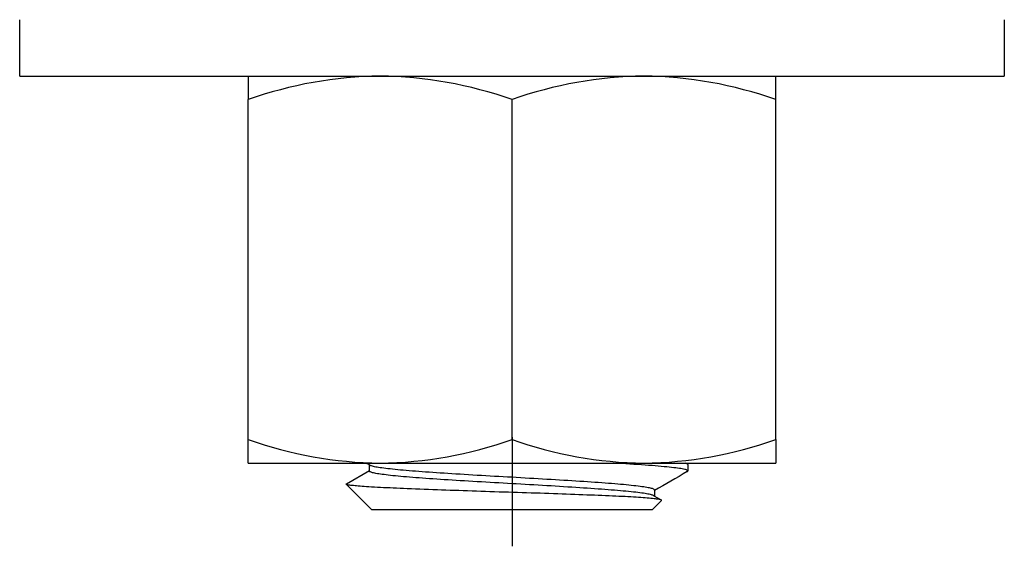
# Model space of a CAD drawing. Units: millimetres. Extents: x 24536 to 32096, y 32322 to 37668.
# Drawn here: x 25891 to 25915, y 33093 to 33105 of the extents above; entities that cross this region are included whole.
import ezdxf

# ---------------------------------------------------------------- set-up
doc = ezdxf.new("R2010")
doc.units = ezdxf.units.MM
doc.layers.add('Visible', color=7, linetype='Continuous', lineweight=35, true_color=0x22346e)

msp = doc.modelspace()

# ---------------------------------------------------------------- linework, layer by layer
at = {"layer": 'Visible', "color": 159, "lineweight": 25, "true_color": 0x22346e}
for p, q in [((25891.43, 33104.071, -936.042), (25891.43, 33105.403, -936.042)), ((25914.731, 33105.403, -936.042), (25914.731, 33104.071, -936.042)), ((25891.43, 33104.071, -936.042), (25914.731, 33104.071, -936.042)), ((25896.839, 33104.071, -936.042), (25896.839, 33103.514, -936.042)), ((25909.322, 33103.514, -936.042), (25909.322, 33104.071, -936.042)), ((25896.839, 33095.474, -936.042), (25896.839, 33103.514, -936.042)), ((25903.081, 33095.474, -936.042), (25903.081, 33103.514, -936.042)), ((25909.322, 33095.474, -936.042), (25909.322, 33103.514, -936.042)), ((25896.839, 33094.917, -936.042), (25896.839, 33095.474, -936.042)), ((25903.081, 33095.531, -936.042), (25903.081, 33092.951, -936.042)), ((25909.322, 33095.474, -936.042), (25909.322, 33094.917, -936.042)), ((25896.839, 33094.917, -936.042), (25899.96, 33094.917, -936.042)), ((25899.706, 33094.733, -936.042), (25899.706, 33094.874, -936.042)), ((25899.728, 33094.862, -936.042), (25899.723, 33094.865, -936.042)), ((25899.742, 33094.856, -936.042), (25899.728, 33094.862, -936.042)), ((25899.759, 33094.85, -936.042), (25899.742, 33094.856, -936.042)), ((25899.779, 33094.844, -936.042), (25899.759, 33094.85, -936.042)), ((25899.802, 33094.838, -936.042), (25899.779, 33094.844, -936.042)), ((25899.828, 33094.832, -936.042), (25899.802, 33094.838, -936.042)), ((25899.857, 33094.826, -936.042), (25899.828, 33094.832, -936.042)), ((25899.889, 33094.821, -936.042), (25899.857, 33094.826, -936.042)), ((25899.924, 33094.815, -936.042), (25899.889, 33094.821, -936.042)), ((25899.963, 33094.809, -936.042), (25899.924, 33094.815, -936.042)), ((25899.96, 33094.917, -936.042), (25906.201, 33094.917, -936.042)), ((25900.004, 33094.803, -936.042), (25899.963, 33094.809, -936.042)), ((25900.048, 33094.797, -936.042), (25900.004, 33094.803, -936.042)), ((25900.096, 33094.791, -936.042), (25900.048, 33094.797, -936.042)), ((25900.146, 33094.785, -936.042), (25900.096, 33094.791, -936.042)), ((25900.2, 33094.779, -936.042), (25900.146, 33094.785, -936.042)), ((25900.256, 33094.773, -936.042), (25900.2, 33094.779, -936.042)), ((25900.315, 33094.767, -936.042), (25900.256, 33094.773, -936.042)), ((25900.377, 33094.761, -936.042), (25900.315, 33094.767, -936.042)), ((25900.441, 33094.755, -936.042), (25900.377, 33094.761, -936.042)), ((25905.58, 33094.912, -936.042), (25905.483, 33094.917, -936.042)), ((25905.68, 33094.906, -936.042), (25905.58, 33094.912, -936.042)), ((25905.778, 33094.9, -936.042), (25905.68, 33094.906, -936.042)), ((25905.873, 33094.894, -936.042), (25905.778, 33094.9, -936.042)), ((25905.967, 33094.888, -936.042), (25905.873, 33094.894, -936.042)), ((25906.058, 33094.882, -936.042), (25905.967, 33094.888, -936.042)), ((25906.146, 33094.876, -936.042), (25906.058, 33094.882, -936.042)), ((25906.231, 33094.87, -936.042), (25906.146, 33094.876, -936.042)), ((25906.201, 33094.917, -936.042), (25909.322, 33094.917, -936.042)), ((25906.314, 33094.864, -936.042), (25906.231, 33094.87, -936.042)), ((25906.394, 33094.858, -936.042), (25906.314, 33094.864, -936.042)), ((25906.47, 33094.852, -936.042), (25906.394, 33094.858, -936.042)), ((25906.543, 33094.846, -936.042), (25906.47, 33094.852, -936.042)), ((25906.613, 33094.84, -936.042), (25906.543, 33094.846, -936.042)), ((25906.679, 33094.834, -936.042), (25906.613, 33094.84, -936.042)), ((25906.742, 33094.828, -936.042), (25906.679, 33094.834, -936.042)), ((25906.801, 33094.822, -936.042), (25906.742, 33094.828, -936.042)), ((25906.857, 33094.816, -936.042), (25906.801, 33094.822, -936.042)), ((25906.908, 33094.81, -936.042), (25906.857, 33094.816, -936.042)), ((25906.957, 33094.804, -936.042), (25906.908, 33094.81, -936.042)), ((25907.001, 33094.799, -936.042), (25906.957, 33094.804, -936.042)), ((25907.041, 33094.793, -936.042), (25907.001, 33094.799, -936.042)), ((25907.078, 33094.787, -936.042), (25907.041, 33094.793, -936.042)), ((25907.111, 33094.782, -936.042), (25907.078, 33094.787, -936.042)), ((25907.141, 33094.776, -936.042), (25907.111, 33094.782, -936.042)), ((25907.167, 33094.77, -936.042), (25907.141, 33094.776, -936.042)), ((25907.189, 33094.764, -936.042), (25907.167, 33094.77, -936.042)), ((25907.201, 33094.911, -936.042), (25907.183, 33094.917, -936.042)), ((25907.208, 33094.758, -936.042), (25907.189, 33094.764, -936.042)), ((25907.217, 33094.906, -936.042), (25907.201, 33094.911, -936.042)), ((25907.222, 33094.752, -936.042), (25907.208, 33094.758, -936.042)), ((25907.229, 33094.9, -936.042), (25907.217, 33094.906, -936.042)), ((25907.237, 33094.894, -936.042), (25907.229, 33094.9, -936.042)), ((25907.241, 33094.888, -936.042), (25907.237, 33094.894, -936.042)), ((25907.241, 33094.884, -936.042), (25907.241, 33094.888, -936.042)), ((25907.242, 33094.884, -936.042), (25907.242, 33094.733, -936.042)), ((25899.164, 33094.428, -936.042), (25899.706, 33094.743, -936.042)), ((25899.707, 33094.728, -936.042), (25899.706, 33094.733, -936.042)), ((25899.712, 33094.721, -936.042), (25899.707, 33094.728, -936.042)), ((25899.72, 33094.715, -936.042), (25899.712, 33094.721, -936.042)), ((25899.731, 33094.709, -936.042), (25899.72, 33094.715, -936.042)), ((25899.745, 33094.703, -936.042), (25899.731, 33094.709, -936.042)), ((25899.762, 33094.697, -936.042), (25899.745, 33094.703, -936.042)), ((25899.783, 33094.691, -936.042), (25899.762, 33094.697, -936.042)), ((25899.806, 33094.686, -936.042), (25899.783, 33094.691, -936.042)), ((25899.833, 33094.68, -936.042), (25899.806, 33094.686, -936.042)), ((25899.862, 33094.674, -936.042), (25899.833, 33094.68, -936.042)), ((25899.894, 33094.668, -936.042), (25899.862, 33094.674, -936.042)), ((25899.93, 33094.663, -936.042), (25899.894, 33094.668, -936.042)), ((25899.968, 33094.657, -936.042), (25899.93, 33094.663, -936.042)), ((25900.01, 33094.651, -936.042), (25899.968, 33094.657, -936.042)), ((25900.055, 33094.645, -936.042), (25900.01, 33094.651, -936.042)), ((25900.102, 33094.639, -936.042), (25900.055, 33094.645, -936.042)), ((25900.153, 33094.633, -936.042), (25900.102, 33094.639, -936.042)), ((25900.206, 33094.627, -936.042), (25900.153, 33094.633, -936.042)), ((25900.263, 33094.621, -936.042), (25900.206, 33094.627, -936.042)), ((25900.322, 33094.615, -936.042), (25900.263, 33094.621, -936.042)), ((25900.384, 33094.609, -936.042), (25900.322, 33094.615, -936.042)), ((25900.448, 33094.603, -936.042), (25900.384, 33094.609, -936.042)), ((25900.508, 33094.748, -936.042), (25900.441, 33094.755, -936.042)), ((25900.515, 33094.596, -936.042), (25900.448, 33094.603, -936.042)), ((25900.577, 33094.742, -936.042), (25900.508, 33094.748, -936.042)), ((25900.584, 33094.59, -936.042), (25900.515, 33094.596, -936.042)), ((25900.649, 33094.736, -936.042), (25900.577, 33094.742, -936.042)), ((25900.656, 33094.584, -936.042), (25900.584, 33094.59, -936.042)), ((25900.723, 33094.73, -936.042), (25900.649, 33094.736, -936.042)), ((25900.73, 33094.578, -936.042), (25900.656, 33094.584, -936.042)), ((25900.798, 33094.724, -936.042), (25900.723, 33094.73, -936.042)), ((25900.805, 33094.572, -936.042), (25900.73, 33094.578, -936.042)), ((25900.876, 33094.718, -936.042), (25900.798, 33094.724, -936.042)), ((25900.883, 33094.567, -936.042), (25900.805, 33094.572, -936.042)), ((25900.956, 33094.713, -936.042), (25900.876, 33094.718, -936.042)), ((25900.963, 33094.561, -936.042), (25900.883, 33094.567, -936.042)), ((25901.037, 33094.707, -936.042), (25900.956, 33094.713, -936.042)), ((25901.044, 33094.555, -936.042), (25900.963, 33094.561, -936.042)), ((25901.12, 33094.701, -936.042), (25901.037, 33094.707, -936.042)), ((25901.126, 33094.549, -936.042), (25901.044, 33094.555, -936.042)), ((25901.205, 33094.695, -936.042), (25901.12, 33094.701, -936.042)), ((25901.211, 33094.544, -936.042), (25901.126, 33094.549, -936.042)), ((25901.292, 33094.69, -936.042), (25901.205, 33094.695, -936.042)), ((25901.298, 33094.538, -936.042), (25901.211, 33094.544, -936.042)), ((25901.381, 33094.684, -936.042), (25901.292, 33094.69, -936.042)), ((25901.387, 33094.532, -936.042), (25901.298, 33094.538, -936.042)), ((25901.472, 33094.678, -936.042), (25901.381, 33094.684, -936.042)), ((25901.478, 33094.526, -936.042), (25901.387, 33094.532, -936.042)), ((25901.565, 33094.672, -936.042), (25901.472, 33094.678, -936.042)), ((25901.57, 33094.52, -936.042), (25901.478, 33094.526, -936.042)), ((25901.659, 33094.666, -936.042), (25901.565, 33094.672, -936.042)), ((25901.755, 33094.66, -936.042), (25901.659, 33094.666, -936.042)), ((25901.853, 33094.654, -936.042), (25901.755, 33094.66, -936.042)), ((25901.951, 33094.647, -936.042), (25901.853, 33094.654, -936.042)), ((25902.051, 33094.641, -936.042), (25901.951, 33094.647, -936.042)), ((25902.152, 33094.635, -936.042), (25902.051, 33094.641, -936.042)), ((25902.254, 33094.629, -936.042), (25902.152, 33094.635, -936.042)), ((25902.356, 33094.623, -936.042), (25902.254, 33094.629, -936.042)), ((25902.459, 33094.617, -936.042), (25902.356, 33094.623, -936.042)), ((25902.562, 33094.611, -936.042), (25902.459, 33094.617, -936.042)), ((25902.666, 33094.605, -936.042), (25902.562, 33094.611, -936.042)), ((25902.77, 33094.599, -936.042), (25902.666, 33094.605, -936.042)), ((25902.873, 33094.593, -936.042), (25902.77, 33094.599, -936.042)), ((25902.977, 33094.587, -936.042), (25902.873, 33094.593, -936.042)), ((25903.08, 33094.582, -936.042), (25902.977, 33094.587, -936.042)), ((25903.183, 33094.576, -936.042), (25903.08, 33094.582, -936.042)), ((25903.286, 33094.57, -936.042), (25903.183, 33094.576, -936.042)), ((25903.39, 33094.564, -936.042), (25903.286, 33094.57, -936.042)), ((25903.493, 33094.558, -936.042), (25903.39, 33094.564, -936.042)), ((25903.597, 33094.552, -936.042), (25903.493, 33094.558, -936.042)), ((25903.7, 33094.546, -936.042), (25903.597, 33094.552, -936.042)), ((25903.803, 33094.54, -936.042), (25903.7, 33094.546, -936.042)), ((25903.906, 33094.534, -936.042), (25903.803, 33094.54, -936.042)), ((25904.007, 33094.528, -936.042), (25903.906, 33094.534, -936.042)), ((25904.108, 33094.522, -936.042), (25904.007, 33094.528, -936.042)), ((25907.233, 33094.746, -936.042), (25907.222, 33094.752, -936.042)), ((25907.228, 33094.717, -936.042), (25907.235, 33094.722, -936.042)), ((25907.239, 33094.74, -936.042), (25907.233, 33094.746, -936.042)), ((25907.235, 33094.722, -936.042), (25907.24, 33094.728, -936.042)), ((25907.242, 33094.734, -936.042), (25907.239, 33094.74, -936.042)), ((25907.24, 33094.728, -936.042), (25907.242, 33094.734, -936.042)), ((25899.158, 33094.422, -936.042), (25899.159, 33094.425, -936.042)), ((25899.159, 33094.418, -936.042), (25899.158, 33094.422, -936.042)), ((25899.159, 33094.425, -936.042), (25899.164, 33094.428, -936.042)), ((25899.163, 33094.415, -936.042), (25899.159, 33094.418, -936.042)), ((25899.752, 33093.825, -936.042), (25899.16, 33094.417, -936.042)), ((25899.171, 33094.411, -936.042), (25899.163, 33094.415, -936.042)), ((25899.182, 33094.408, -936.042), (25899.171, 33094.411, -936.042)), ((25899.197, 33094.404, -936.042), (25899.182, 33094.408, -936.042)), ((25899.216, 33094.4, -936.042), (25899.197, 33094.404, -936.042)), ((25899.239, 33094.396, -936.042), (25899.216, 33094.4, -936.042)), ((25899.265, 33094.392, -936.042), (25899.239, 33094.396, -936.042)), ((25899.296, 33094.389, -936.042), (25899.265, 33094.392, -936.042)), ((25899.329, 33094.385, -936.042), (25899.296, 33094.389, -936.042)), ((25899.366, 33094.381, -936.042), (25899.329, 33094.385, -936.042)), ((25899.404, 33094.378, -936.042), (25899.366, 33094.381, -936.042)), ((25899.444, 33094.374, -936.042), (25899.404, 33094.378, -936.042)), ((25899.487, 33094.371, -936.042), (25899.444, 33094.374, -936.042)), ((25899.533, 33094.367, -936.042), (25899.487, 33094.371, -936.042)), ((25899.582, 33094.364, -936.042), (25899.533, 33094.367, -936.042)), ((25899.634, 33094.36, -936.042), (25899.582, 33094.364, -936.042)), ((25899.694, 33094.357, -936.042), (25899.634, 33094.36, -936.042)), ((25899.757, 33094.353, -936.042), (25899.694, 33094.357, -936.042)), ((25899.824, 33094.349, -936.042), (25899.757, 33094.353, -936.042)), ((25899.894, 33094.345, -936.042), (25899.824, 33094.349, -936.042)), ((25899.967, 33094.341, -936.042), (25899.894, 33094.345, -936.042)), ((25900.042, 33094.337, -936.042), (25899.967, 33094.341, -936.042)), ((25900.12, 33094.333, -936.042), (25900.042, 33094.337, -936.042)), ((25900.195, 33094.33, -936.042), (25900.12, 33094.333, -936.042)), ((25900.271, 33094.326, -936.042), (25900.195, 33094.33, -936.042)), ((25900.351, 33094.322, -936.042), (25900.271, 33094.326, -936.042)), ((25900.432, 33094.319, -936.042), (25900.351, 33094.322, -936.042)), ((25900.516, 33094.315, -936.042), (25900.432, 33094.319, -936.042)), ((25900.602, 33094.312, -936.042), (25900.516, 33094.315, -936.042)), ((25900.699, 33094.308, -936.042), (25900.602, 33094.312, -936.042)), ((25900.797, 33094.304, -936.042), (25900.699, 33094.308, -936.042)), ((25900.897, 33094.3, -936.042), (25900.797, 33094.304, -936.042)), ((25901, 33094.297, -936.042), (25900.897, 33094.3, -936.042)), ((25901.104, 33094.293, -936.042), (25901, 33094.297, -936.042)), ((25901.209, 33094.289, -936.042), (25901.104, 33094.293, -936.042)), ((25901.664, 33094.514, -936.042), (25901.57, 33094.52, -936.042)), ((25901.76, 33094.508, -936.042), (25901.664, 33094.514, -936.042)), ((25901.857, 33094.502, -936.042), (25901.76, 33094.508, -936.042)), ((25901.956, 33094.496, -936.042), (25901.857, 33094.502, -936.042)), ((25902.055, 33094.49, -936.042), (25901.956, 33094.496, -936.042)), ((25902.156, 33094.484, -936.042), (25902.055, 33094.49, -936.042)), ((25902.257, 33094.478, -936.042), (25902.156, 33094.484, -936.042)), ((25902.359, 33094.472, -936.042), (25902.257, 33094.478, -936.042)), ((25902.462, 33094.466, -936.042), (25902.359, 33094.472, -936.042)), ((25902.565, 33094.46, -936.042), (25902.462, 33094.466, -936.042)), ((25902.668, 33094.454, -936.042), (25902.565, 33094.46, -936.042)), ((25902.771, 33094.448, -936.042), (25902.668, 33094.454, -936.042)), ((25902.875, 33094.442, -936.042), (25902.771, 33094.448, -936.042)), ((25902.978, 33094.436, -936.042), (25902.875, 33094.442, -936.042)), ((25903.08, 33094.43, -936.042), (25902.978, 33094.436, -936.042)), ((25903.183, 33094.425, -936.042), (25903.08, 33094.43, -936.042)), ((25903.286, 33094.419, -936.042), (25903.183, 33094.425, -936.042)), ((25903.389, 33094.413, -936.042), (25903.286, 33094.419, -936.042)), ((25903.493, 33094.407, -936.042), (25903.389, 33094.413, -936.042)), ((25903.596, 33094.401, -936.042), (25903.493, 33094.407, -936.042)), ((25903.699, 33094.395, -936.042), (25903.596, 33094.401, -936.042)), ((25903.801, 33094.389, -936.042), (25903.699, 33094.395, -936.042)), ((25903.903, 33094.383, -936.042), (25903.801, 33094.389, -936.042)), ((25904.005, 33094.377, -936.042), (25903.903, 33094.383, -936.042)), ((25904.105, 33094.371, -936.042), (25904.005, 33094.377, -936.042)), ((25904.205, 33094.365, -936.042), (25904.105, 33094.371, -936.042)), ((25904.208, 33094.516, -936.042), (25904.108, 33094.522, -936.042)), ((25904.303, 33094.359, -936.042), (25904.205, 33094.365, -936.042)), ((25904.307, 33094.51, -936.042), (25904.208, 33094.516, -936.042)), ((25904.4, 33094.353, -936.042), (25904.303, 33094.359, -936.042)), ((25904.404, 33094.504, -936.042), (25904.307, 33094.51, -936.042)), ((25904.496, 33094.347, -936.042), (25904.4, 33094.353, -936.042)), ((25904.5, 33094.498, -936.042), (25904.404, 33094.504, -936.042)), ((25904.59, 33094.341, -936.042), (25904.496, 33094.347, -936.042)), ((25904.595, 33094.492, -936.042), (25904.5, 33094.498, -936.042)), ((25904.683, 33094.335, -936.042), (25904.59, 33094.341, -936.042)), ((25904.688, 33094.486, -936.042), (25904.595, 33094.492, -936.042)), ((25904.774, 33094.329, -936.042), (25904.683, 33094.335, -936.042)), ((25904.779, 33094.48, -936.042), (25904.688, 33094.486, -936.042)), ((25904.863, 33094.323, -936.042), (25904.774, 33094.329, -936.042)), ((25904.868, 33094.474, -936.042), (25904.779, 33094.48, -936.042)), ((25904.949, 33094.317, -936.042), (25904.863, 33094.323, -936.042)), ((25904.955, 33094.468, -936.042), (25904.868, 33094.474, -936.042)), ((25905.034, 33094.311, -936.042), (25904.949, 33094.317, -936.042)), ((25905.04, 33094.462, -936.042), (25904.955, 33094.468, -936.042)), ((25905.117, 33094.306, -936.042), (25905.034, 33094.311, -936.042)), ((25905.123, 33094.457, -936.042), (25905.04, 33094.462, -936.042)), ((25905.198, 33094.3, -936.042), (25905.117, 33094.306, -936.042)), ((25905.204, 33094.451, -936.042), (25905.123, 33094.457, -936.042)), ((25905.278, 33094.294, -936.042), (25905.198, 33094.3, -936.042)), ((25905.284, 33094.445, -936.042), (25905.204, 33094.451, -936.042)), ((25905.355, 33094.288, -936.042), (25905.278, 33094.294, -936.042)), ((25905.362, 33094.439, -936.042), (25905.284, 33094.445, -936.042)), ((25905.437, 33094.433, -936.042), (25905.362, 33094.439, -936.042)), ((25905.511, 33094.427, -936.042), (25905.437, 33094.433, -936.042)), ((25905.583, 33094.421, -936.042), (25905.511, 33094.427, -936.042)), ((25905.652, 33094.415, -936.042), (25905.583, 33094.421, -936.042)), ((25905.719, 33094.409, -936.042), (25905.652, 33094.415, -936.042)), ((25905.784, 33094.403, -936.042), (25905.719, 33094.409, -936.042)), ((25905.845, 33094.397, -936.042), (25905.784, 33094.403, -936.042)), ((25905.904, 33094.39, -936.042), (25905.845, 33094.397, -936.042)), ((25905.961, 33094.384, -936.042), (25905.904, 33094.39, -936.042)), ((25906.014, 33094.378, -936.042), (25905.961, 33094.384, -936.042)), ((25906.065, 33094.372, -936.042), (25906.014, 33094.378, -936.042)), ((25906.112, 33094.366, -936.042), (25906.065, 33094.372, -936.042)), ((25906.157, 33094.36, -936.042), (25906.112, 33094.366, -936.042)), ((25906.198, 33094.354, -936.042), (25906.157, 33094.36, -936.042)), ((25906.236, 33094.349, -936.042), (25906.198, 33094.354, -936.042)), ((25906.271, 33094.343, -936.042), (25906.236, 33094.349, -936.042)), ((25906.303, 33094.337, -936.042), (25906.271, 33094.343, -936.042)), ((25906.333, 33094.331, -936.042), (25906.303, 33094.337, -936.042)), ((25906.359, 33094.326, -936.042), (25906.333, 33094.331, -936.042)), ((25906.382, 33094.32, -936.042), (25906.359, 33094.326, -936.042)), ((25906.402, 33094.314, -936.042), (25906.382, 33094.32, -936.042)), ((25906.419, 33094.308, -936.042), (25906.402, 33094.314, -936.042)), ((25906.433, 33094.302, -936.042), (25906.419, 33094.308, -936.042)), ((25906.443, 33094.296, -936.042), (25906.433, 33094.302, -936.042)), ((25906.451, 33094.29, -936.042), (25906.443, 33094.296, -936.042)), ((25906.455, 33094.283, -936.042), (25906.451, 33094.29, -936.042)), ((25901.317, 33094.285, -936.042), (25901.209, 33094.289, -936.042)), ((25901.415, 33094.281, -936.042), (25901.317, 33094.285, -936.042)), ((25901.515, 33094.278, -936.042), (25901.415, 33094.281, -936.042)), ((25901.616, 33094.274, -936.042), (25901.515, 33094.278, -936.042)), ((25901.718, 33094.271, -936.042), (25901.616, 33094.274, -936.042)), ((25901.821, 33094.267, -936.042), (25901.718, 33094.271, -936.042)), ((25901.925, 33094.264, -936.042), (25901.821, 33094.267, -936.042)), ((25902.03, 33094.26, -936.042), (25901.925, 33094.264, -936.042)), ((25902.135, 33094.257, -936.042), (25902.03, 33094.26, -936.042)), ((25902.24, 33094.253, -936.042), (25902.135, 33094.257, -936.042)), ((25902.346, 33094.249, -936.042), (25902.24, 33094.253, -936.042)), ((25902.453, 33094.246, -936.042), (25902.346, 33094.249, -936.042)), ((25902.56, 33094.242, -936.042), (25902.453, 33094.246, -936.042)), ((25902.668, 33094.239, -936.042), (25902.56, 33094.242, -936.042)), ((25902.776, 33094.235, -936.042), (25902.668, 33094.239, -936.042)), ((25902.885, 33094.232, -936.042), (25902.776, 33094.235, -936.042)), ((25902.994, 33094.228, -936.042), (25902.885, 33094.232, -936.042)), ((25903.103, 33094.225, -936.042), (25902.994, 33094.228, -936.042)), ((25903.211, 33094.221, -936.042), (25903.103, 33094.225, -936.042)), ((25903.319, 33094.218, -936.042), (25903.211, 33094.221, -936.042)), ((25903.426, 33094.214, -936.042), (25903.319, 33094.218, -936.042)), ((25903.533, 33094.211, -936.042), (25903.426, 33094.214, -936.042)), ((25903.639, 33094.207, -936.042), (25903.533, 33094.211, -936.042)), ((25903.745, 33094.204, -936.042), (25903.639, 33094.207, -936.042)), ((25903.85, 33094.2, -936.042), (25903.745, 33094.204, -936.042)), ((25903.955, 33094.197, -936.042), (25903.85, 33094.2, -936.042)), ((25904.059, 33094.193, -936.042), (25903.955, 33094.197, -936.042)), ((25904.163, 33094.189, -936.042), (25904.059, 33094.193, -936.042)), ((25904.265, 33094.186, -936.042), (25904.163, 33094.189, -936.042)), ((25904.366, 33094.182, -936.042), (25904.265, 33094.186, -936.042)), ((25904.466, 33094.178, -936.042), (25904.366, 33094.182, -936.042)), ((25904.564, 33094.175, -936.042), (25904.466, 33094.178, -936.042)), ((25904.66, 33094.171, -936.042), (25904.564, 33094.175, -936.042)), ((25904.755, 33094.168, -936.042), (25904.66, 33094.171, -936.042)), ((25904.849, 33094.164, -936.042), (25904.755, 33094.168, -936.042)), ((25904.941, 33094.16, -936.042), (25904.849, 33094.164, -936.042)), ((25905.031, 33094.157, -936.042), (25904.941, 33094.16, -936.042)), ((25905.12, 33094.153, -936.042), (25905.031, 33094.157, -936.042)), ((25905.208, 33094.15, -936.042), (25905.12, 33094.153, -936.042)), ((25905.293, 33094.146, -936.042), (25905.208, 33094.15, -936.042)), ((25905.377, 33094.143, -936.042), (25905.293, 33094.146, -936.042)), ((25905.431, 33094.282, -936.042), (25905.355, 33094.288, -936.042)), ((25905.457, 33094.139, -936.042), (25905.377, 33094.143, -936.042)), ((25905.505, 33094.276, -936.042), (25905.431, 33094.282, -936.042)), ((25905.536, 33094.135, -936.042), (25905.457, 33094.139, -936.042)), ((25905.577, 33094.27, -936.042), (25905.505, 33094.276, -936.042)), ((25905.612, 33094.132, -936.042), (25905.536, 33094.135, -936.042)), ((25905.646, 33094.264, -936.042), (25905.577, 33094.27, -936.042)), ((25905.685, 33094.128, -936.042), (25905.612, 33094.132, -936.042)), ((25905.713, 33094.258, -936.042), (25905.646, 33094.264, -936.042)), ((25905.757, 33094.125, -936.042), (25905.685, 33094.128, -936.042)), ((25905.777, 33094.252, -936.042), (25905.713, 33094.258, -936.042)), ((25905.825, 33094.121, -936.042), (25905.757, 33094.125, -936.042)), ((25905.839, 33094.246, -936.042), (25905.777, 33094.252, -936.042)), ((25905.892, 33094.117, -936.042), (25905.825, 33094.121, -936.042)), ((25905.898, 33094.24, -936.042), (25905.839, 33094.246, -936.042)), ((25905.956, 33094.113, -936.042), (25905.892, 33094.117, -936.042)), ((25905.955, 33094.234, -936.042), (25905.898, 33094.24, -936.042)), ((25906.008, 33094.228, -936.042), (25905.955, 33094.234, -936.042)), ((25906.018, 33094.11, -936.042), (25905.956, 33094.113, -936.042)), ((25906.059, 33094.222, -936.042), (25906.008, 33094.228, -936.042)), ((25906.077, 33094.106, -936.042), (25906.018, 33094.11, -936.042)), ((25906.106, 33094.216, -936.042), (25906.059, 33094.222, -936.042)), ((25906.133, 33094.102, -936.042), (25906.077, 33094.106, -936.042)), ((25906.151, 33094.21, -936.042), (25906.106, 33094.216, -936.042)), ((25906.186, 33094.098, -936.042), (25906.133, 33094.102, -936.042)), ((25906.193, 33094.204, -936.042), (25906.151, 33094.21, -936.042)), ((25906.236, 33094.095, -936.042), (25906.186, 33094.098, -936.042)), ((25906.231, 33094.198, -936.042), (25906.193, 33094.204, -936.042)), ((25906.267, 33094.192, -936.042), (25906.231, 33094.198, -936.042)), ((25906.283, 33094.091, -936.042), (25906.236, 33094.095, -936.042)), ((25906.299, 33094.187, -936.042), (25906.267, 33094.192, -936.042)), ((25906.328, 33094.087, -936.042), (25906.283, 33094.091, -936.042)), ((25906.329, 33094.181, -936.042), (25906.299, 33094.187, -936.042)), ((25906.369, 33094.084, -936.042), (25906.328, 33094.087, -936.042)), ((25906.355, 33094.175, -936.042), (25906.329, 33094.181, -936.042)), ((25906.379, 33094.169, -936.042), (25906.355, 33094.175, -936.042)), ((25906.407, 33094.08, -936.042), (25906.369, 33094.084, -936.042)), ((25906.399, 33094.163, -936.042), (25906.379, 33094.169, -936.042)), ((25906.417, 33094.157, -936.042), (25906.399, 33094.163, -936.042)), ((25906.443, 33094.077, -936.042), (25906.407, 33094.08, -936.042)), ((25906.431, 33094.151, -936.042), (25906.417, 33094.157, -936.042)), ((25906.438, 33094.147, -936.042), (25906.431, 33094.151, -936.042)), ((25906.439, 33094.147, -936.042), (25906.614, 33094.046, -936.042)), ((25906.475, 33094.073, -936.042), (25906.443, 33094.077, -936.042)), ((25906.455, 33094.279, -936.042), (25906.455, 33094.283, -936.042)), ((25906.455, 33094.279, -936.042), (25906.455, 33094.137, -936.042)), ((25906.504, 33094.069, -936.042), (25906.475, 33094.073, -936.042)), ((25906.53, 33094.066, -936.042), (25906.504, 33094.069, -936.042)), ((25906.553, 33094.062, -936.042), (25906.53, 33094.066, -936.042)), ((25906.572, 33094.058, -936.042), (25906.553, 33094.062, -936.042)), ((25906.589, 33094.055, -936.042), (25906.572, 33094.058, -936.042)), ((25899.752, 33093.825, -936.042), (25906.409, 33093.825, -936.042)), ((25906.618, 33094.034, -936.042), (25906.409, 33093.825, -936.042)), ((25906.601, 33094.051, -936.042), (25906.589, 33094.055, -936.042)), ((25906.611, 33094.047, -936.042), (25906.601, 33094.051, -936.042)), ((25906.617, 33094.043, -936.042), (25906.611, 33094.047, -936.042)), ((25906.62, 33094.04, -936.042), (25906.617, 33094.043, -936.042)), ((25906.618, 33094.034, -936.042), (25906.62, 33094.036, -936.042)), ((25906.62, 33094.036, -936.042), (25906.62, 33094.04, -936.042))]:
    msp.add_line(p, q, dxfattribs=at)
for centre, radius, start, end in [((25900.094, 33094.305, -936.042), 9.767, 90.7884, 109.4677), ((25899.826, 33094.306, -936.042), 9.766, 70.5316, 89.2122), ((25906.336, 33094.305, -936.042), 9.767, 90.7884, 109.4677), ((25906.067, 33094.306, -936.042), 9.766, 70.5316, 89.2122), ((25900.094, 33104.683, -936.042), 9.767, 250.5323, 269.2116), ((25899.826, 33104.682, -936.042), 9.766, 270.7878, 289.4684), ((25906.336, 33104.683, -936.042), 9.767, 250.5323, 269.2116), ((25906.067, 33104.682, -936.042), 9.766, 270.7878, 289.4684), ((25269.165, 32008.086, -936.042), 1256.46, 59.877349, 59.882088), ((26547.957, 34201.036, -936.042), 1278.308, 239.916964, 239.918465), ((26547.603, 31989.125, -936.042), 1277.66, 120.080062, 120.120106)]:
    msp.add_arc(centre, radius, start, end, dxfattribs=at)

doc.saveas('drawing.dxf')
